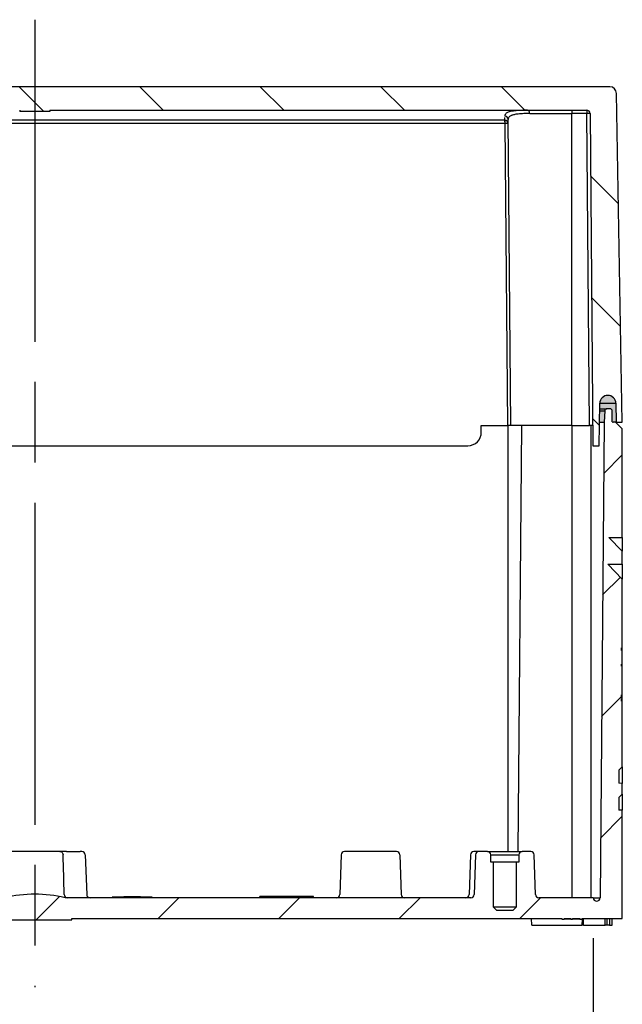
# Model space of a CAD drawing. Units: millimetres. Extents: x 0 to 3249, y 0 to 1120.
# Drawn here: x 2247 to 2337, y 105 to 251 of the extents above; entities that cross this region are included whole.
import ezdxf

# ---------------------------------------------------------------- set-up
doc = ezdxf.new("R2010")
doc.units = ezdxf.units.MM
doc.header["$LTSCALE"] = 4
doc.linetypes.add('AM_ISO08W050', pattern=[18, 12, -1.5, 3, -1.5])
for name, color, linetype, lineweight in [('AM_5', 3, 'Continuous', 25), ('AM_7', 4, 'AM_ISO08W050', 25), ('AM_8', 1, 'Continuous', 25), ('ｶﾞｽｹｯﾄ', 5, 'Continuous', 25), ('ﾄｯﾌﾟｶﾊﾞｰ', 7, 'Continuous', 25), ('ﾎﾞﾃﾞｨｰ', 2, 'Continuous', 25)]:
    doc.layers.add(name, color=color, linetype=linetype, lineweight=lineweight)
doc.styles.add('Note Text (TK)', font='txt')
doc.dimstyles.new('Default - Method 1b (TK)', dxfattribs={"dimscale": 4, "dimtxt": 2.5, "dimasz": 2.5, "dimexe": 1, "dimexo": 1.499999999999999, "dimgap": 1, "dimtad": 1, "dimtoh": 1, "dimrnd": 1e-08, "dimdsep": 46, "dimtxsty": 'Note Text (TK)', "dimcen": 0.09, "dimdle": 5, "dimclrd": 100, "dimclre": 100, "dimclrt": 7, "dimadec": 1, "dimazin": 1, "dimtfac": 1, "dimtmove": 0, "dimatfit": 3, "dimfxl": 1, "dimtolj": 1, "dimlwd": -1, "dimlwe": -1, "dimarcsym": 0})

# ---------------------------------------------------------------- blocks, each defined once
blk = doc.blocks.new('*D76')
at = {"layer": 'AM_5', "color": 3}
for p, q in [((2166.528624105984, 114.4532311530825), (2166.528624105984, 73.1532311530825)), ((2332.891116174962, 114.4532311530825), (2332.891116174962, 73.1532311530825)), ((2176.528624105984, 77.1532311530825), (2322.891116174962, 77.1532311530825))]:
    blk.add_line(p, q, dxfattribs=at)
for points in [[(2176.528624105984, 78.81989781974917), (2176.528624105984, 75.48656448641583), (2166.528624105984, 77.1532311530825)], [(2322.891116174962, 78.81989781974917), (2322.891116174962, 75.48656448641583), (2332.891116174962, 77.1532311530825)]]:
    blk.add_solid(points, dxfattribs=at)
at = {"layer": 'Defpoints', "color": 0}
for p in [(2166.528624105984, 120.4532311530824), (2332.891116174962, 120.4532311530824), (2332.891116174962, 77.1532311530825)]:
    blk.add_point(p, dxfattribs=at)
at = {"layer": 'AM_5', "color": 2, "insert": (2200.783548549563, 87.71065842580977), "char_height": 10, "attachment_point": 4, "style": 'Note Text (TK)'}
blk.add_mtext('\\A1;\\fＭＳ Ｐゴシック|b0|i0;\\H9.9492;有効寸法\u3000166.3', dxfattribs=at)

msp = doc.modelspace()

# ---------------------------------------------------------------- hatches: boundary and pattern name
at = {"layer": 'AM_8'}
h = msp.add_hatch(dxfattribs=at)
h.set_pattern_fill('ANSI31', color=256, scale=4, angle=90, style=0)
h.set_pattern_definition([(135, (29.74530001796848, 1363.366984887332), (-8.980256121069154, -8.980256121069152), [])])
edge = h.paths.add_edge_path()
edge.add_ellipse((2335.354419630989, 240.3532311530826), major_axis=(0.9998476951563438, 0.0174524064400485), ratio=1, start_angle=0, end_angle=88.99999999984155)
edge.add_line((2335.354419630989, 241.3532311530826), (2164.065320650049, 241.3532298285479))
edge.add_ellipse((2164.065320650049, 240.3532311530826), major_axis=(-1.79e-14, 1.000000000000023), ratio=1, start_angle=0, end_angle=88.99999999984416)
edge.add_line((2163.065472954892, 240.3706835595226), (2162.209870140519, 191.3532311530825))
edge.add_line((2162.209870140519, 191.3532311530825), (2163.110813165069, 191.3532311530825))
edge.add_line((2163.110813165069, 191.3532311530825), (2163.160052906329, 194.1741740408076))
edge.add_ellipse((2164.359870140519, 194.1532311530825), major_axis=(-1.199817234187658, 0.0209428877249466), ratio=1, start_angle=182.038289719473, end_angle=359.99999999999073, ccw=False)
edge.add_line((2165.55967311104, 194.1749758519415), (2165.674245618459, 187.8532311530825))
edge.add_line((2165.674245618459, 187.8532311530825), (2166.583689537148, 187.8532311530825))
edge.add_line((2166.583689537148, 187.8532311530825), (2167.015707570449, 237.3575944208326))
edge.add_ellipse((2167.515688531979, 237.3532311530826), major_axis=(-0.4999809615320849, 0.0043632677500226), ratio=1, start_angle=270.50000000017394, end_angle=360.00000000002603, ccw=False)
edge.add_line((2167.515688531979, 237.8532311530825), (2247.45987014052, 237.8532311530825))
edge.add_line((2247.45987014052, 237.8532311530825), (2247.45987014052, 237.6532311530825))
edge.add_line((2247.45987014052, 237.6532311530825), (2251.959870140519, 237.6532311530825))
edge.add_line((2251.959870140519, 237.6532311530825), (2251.959870140519, 237.8532311530825))
edge.add_line((2251.959870140519, 237.8532311530825), (2331.904051749059, 237.8532311530825))
edge.add_ellipse((2331.904051749059, 237.3532311530826), major_axis=(-1e-16, 0.5000000000000071), ratio=1, start_angle=270.5000000000959, end_angle=360, ccw=False)
edge.add_line((2332.404032710591, 237.3575944208326), (2332.836050743889, 187.8532311530825))
edge.add_line((2332.836050743889, 187.8532311530825), (2333.745494662579, 187.8532311530825))
edge.add_line((2333.745494662579, 187.8532311530825), (2333.860067169998, 194.1749758519415))
edge.add_ellipse((2335.059870140519, 194.1532311530825), major_axis=(-1.199802970521215, 0.0217446988590096), ratio=1, start_angle=182.0382897194886, end_angle=359.99999999999864, ccw=False)
edge.add_line((2336.259687374706, 194.1741740408074), (2336.308927115969, 191.3532311530825))
edge.add_line((2336.308927115969, 191.3532311530825), (2337.209870140519, 191.3532311530825))
edge.add_line((2337.209870140519, 191.3532311530825), (2336.354267326142, 240.3706835595226))
h = msp.add_hatch(dxfattribs=at)
h.set_pattern_fill('ANSI31', color=256, scale=4)
h.set_pattern_definition([(45, (29.74530001796848, 1363.366984887332), (-8.980256121069152, 8.980256121069154), [])])
edge = h.paths.add_edge_path()
edge.add_ellipse((2177.109870140519, 126.8532311530823), major_axis=(0.4999999999999983, 1e-16), ratio=1, start_angle=0, end_angle=89.99607699211386)
edge.add_line((2177.109904375221, 127.3532311519109), (2175.842714527923, 127.3532311530828))
edge.add_ellipse((2175.842714527923, 126.8532311530823), major_axis=(-1e-16, 0.5000000000000071), ratio=1, start_angle=0, end_angle=88.00000000014414)
edge.add_line((2175.343019114413, 126.8706809014327), (2175.135767857132, 120.9357814047328))
edge.add_ellipse((2174.636072443622, 120.9532311530827), major_axis=(0.0174497483499802, 0.4996954135095955), ratio=1, start_angle=182.0000000001671, end_angle=270.0000000000067, ccw=False)
edge.add_line((2174.636072443622, 120.4532311530827), (2166.528566894996, 120.4532311530827))
edge.add_ellipse((2166.028585980939, 120.4575944176629), major_axis=(0.3535533570543225, 0.3535533570543226), ratio=0.9999999999855894, start_angle=135.5001832086195, end_angle=314.49999999347983, ccw=False)
edge.add_line((2165.528605080835, 120.4532295544702), (2164.909870140519, 191.3532311530823))
edge.add_line((2164.909870140519, 191.3532311530823), (2164.819954072369, 193.0689319399553))
edge.add_ellipse((2164.520365211939, 193.0532311530821), major_axis=(0.2995888604263554, 0.0157007868727928), ratio=1, start_angle=5.891e-13, end_angle=87.00000000001708)
edge.add_line((2164.520365211939, 193.3532311530823), (2164.084870140519, 193.3532311530823))
edge.add_ellipse((2164.084870140519, 192.9782311530823), major_axis=(0, 0.3749999999999978), ratio=1, start_angle=0, end_angle=90)
edge.add_line((2163.709870140519, 192.9782311530823), (2163.709870140519, 191.3961896942526))
edge.add_ellipse((2163.555177902699, 191.6532311530825), major_axis=(0.2570414588309489, 0.1546922378208216), ratio=1, start_angle=238.9597052421039, end_angle=269.9999999999498, ccw=False)
edge.add_line((2163.555177909661, 191.3532311530823), (2163.209870140519, 191.3532311530823))
edge.add_line((2163.209870140519, 191.3532311530823), (2162.209870140519, 190.3532311530823))
edge.add_line((2162.209870140519, 190.3532311530823), (2162.209870140519, 174.1893089945172))
edge.add_line((2162.209870140519, 174.1893089945167), (2164.232637700642, 174.1716565693848))
edge.add_line((2164.232637700642, 174.1716565693848), (2162.209870140519, 172.1132733459328))
edge.add_line((2162.209870140519, 172.1132733459333), (2162.209870140519, 170.1915112305921))
edge.add_line((2162.209870140519, 170.1915112305921), (2164.367540034946, 170.1726815306785))
edge.add_line((2164.367540034946, 170.1726815306781), (2162.209870140519, 167.9770206945216))
edge.add_line((2162.209870140519, 167.977020694522), (2162.209870140519, 157.7255716242741))
edge.add_line((2162.209870140519, 157.7255716242741), (2162.309870140519, 157.7255716242741))
edge.add_line((2162.309870140519, 157.7255716242741), (2162.309870140519, 157.3425929160828))
edge.add_line((2162.309870140519, 157.3425929160828), (2162.209870140519, 157.3425929160828))
edge.add_line((2162.209870140519, 157.3425929160828), (2162.209870140519, 155.3000396551626))
edge.add_line((2162.209870140519, 155.3000396551622), (2162.309870140519, 155.3000396551622))
edge.add_line((2162.309870140519, 155.3000396551622), (2162.309870140519, 154.980890695869))
edge.add_line((2162.309870140519, 154.9808906958694), (2162.209870140519, 154.9808906958694))
edge.add_line((2162.209870140519, 154.9808906958694), (2162.209870140519, 151.7042951375881))
edge.add_line((2162.209870140519, 151.7042951375876), (2162.309870140519, 151.7042951375876))
edge.add_line((2162.309870140519, 151.7042951375876), (2162.309870140519, 151.2011661083781))
edge.add_line((2162.309870140519, 151.2011661083786), (2162.209870140519, 151.2011661083786))
edge.add_line((2162.209870140519, 151.2011661083786), (2162.209870140519, 151.1298269243923))
edge.add_line((2162.209870140519, 151.1298269243923), (2162.309870140519, 151.1298269243923))
edge.add_line((2162.309870140519, 151.1298269243923), (2162.309870140519, 150.7468481572425))
edge.add_line((2162.309870140519, 150.7468481572421), (2162.209870140519, 150.7468481572421))
edge.add_line((2162.209870140519, 150.7468481572421), (2162.209870140519, 139.9738218258819))
edge.add_line((2162.209870140519, 139.9738218258824), (2162.70987014052, 139.4824731943324))
edge.add_line((2162.70987014052, 139.4824731943324), (2162.70987014052, 137.5230657215427))
edge.add_line((2162.70987014052, 137.5230657215422), (2162.209870140519, 137.509972760746))
edge.add_line((2162.209870140519, 137.5099727607464), (2162.209870140519, 135.9091376657959))
edge.add_line((2162.209870140519, 135.9091376657959), (2162.70987014052, 135.4177890342323))
edge.add_line((2162.70987014052, 135.4177890342323), (2162.70987014052, 133.5240498186929))
edge.add_line((2162.70987014052, 133.5240498186929), (2162.209870140519, 133.5109568578425))
edge.add_line((2162.209870140519, 133.5109568578425), (2162.209870140519, 117.3532311530823))
edge.add_line((2162.209870140519, 117.3532311530823), (2244.209870140519, 117.3532311530823))
edge.add_line((2244.209870140519, 117.3532311530823), (2244.209870140519, 117.1532311530825))
edge.add_line((2244.209870140519, 117.1532311530825), (2255.209870140519, 117.1532311530825))
edge.add_line((2255.209870140519, 117.1532311530825), (2255.209870140519, 117.3532311530823))
edge.add_line((2255.209870140519, 117.3532311530823), (2328.21898867798, 117.3532311530823))
edge.add_line((2328.21898867798, 117.3532311530823), (2328.21898867798, 117.2532311530829))
edge.add_line((2328.21898867798, 117.2532311530829), (2328.529019038639, 117.2532311530829))
edge.add_line((2328.529019038639, 117.2532311530829), (2328.529019038639, 117.3532311530823))
edge.add_line((2328.529019038639, 117.3532311530823), (2329.550295691459, 117.3532311530823))
edge.add_line((2329.550295691459, 117.3532311530823), (2329.550295691459, 117.2532311530829))
edge.add_line((2329.550295691459, 117.2532311530829), (2329.805614809959, 117.2532311530829))
edge.add_line((2329.805614809959, 117.2532311530829), (2329.805614809959, 117.3532311530823))
edge.add_line((2329.805614809959, 117.3532311530823), (2330.89072119769, 117.3532311530823))
edge.add_line((2330.89072119769, 117.3532311530823), (2330.89072119769, 117.2532311530829))
edge.add_line((2330.89072119769, 117.2532311530829), (2331.209870140519, 117.2532311530829))
edge.add_line((2331.209870140519, 117.2532311530829), (2331.209870140519, 117.3532311530823))
edge.add_line((2331.209870140519, 117.3532311530823), (2337.209870140519, 117.3532311530823))
edge.add_line((2337.209870140519, 117.3532311530823), (2337.209870140519, 133.5109568578425))
edge.add_line((2337.209870140519, 133.5109568578425), (2336.70987014052, 133.5240498186929))
edge.add_line((2336.70987014052, 133.5240498186929), (2336.70987014052, 135.4177890342323))
edge.add_line((2336.70987014052, 135.4177890342323), (2337.209870140519, 135.9091376657959))
edge.add_line((2337.209870140519, 135.9091376657959), (2337.209870140519, 137.5099727607464))
edge.add_line((2337.209870140519, 137.5099727607464), (2336.70987014052, 137.5230657215427))
edge.add_line((2336.70987014052, 137.5230657215422), (2336.70987014052, 139.482473194332))
edge.add_line((2336.70987014052, 139.4824731943324), (2337.209870140519, 139.9738218258824))
edge.add_line((2337.209870140519, 139.9738218258824), (2337.209870140519, 149.746848157243))
edge.add_line((2337.209870140519, 149.746848157243), (2337.109870140519, 149.746848157243))
edge.add_line((2337.109870140519, 149.746848157243), (2337.109870140519, 150.1298269243923))
edge.add_line((2337.109870140519, 150.1298269243923), (2337.209870140519, 150.1298269243923))
edge.add_line((2337.209870140519, 150.1298269243923), (2337.209870140519, 150.2011661083786))
edge.add_line((2337.209870140519, 150.2011661083786), (2337.109870140519, 150.2011661083786))
edge.add_line((2337.109870140519, 150.2011661083786), (2337.109870140519, 150.7042951375886))
edge.add_line((2337.109870140519, 150.7042951375886), (2337.209870140519, 150.7042951375886))
edge.add_line((2337.209870140519, 150.7042951375886), (2337.209870140519, 154.9808906958694))
edge.add_line((2337.209870140519, 154.9808906958694), (2337.109870140519, 154.9808906958694))
edge.add_line((2337.109870140519, 154.9808906958694), (2337.109870140519, 155.3000396551626))
edge.add_line((2337.109870140519, 155.3000396551622), (2337.209870140519, 155.3000396551622))
edge.add_line((2337.209870140519, 155.3000396551622), (2337.209870140519, 157.3425929160823))
edge.add_line((2337.209870140519, 157.3425929160828), (2337.109870140519, 157.3425929160828))
edge.add_line((2337.109870140519, 157.3425929160828), (2337.109870140519, 157.7255716242741))
edge.add_line((2337.109870140519, 157.7255716242741), (2337.209870140519, 157.7255716242741))
edge.add_line((2337.209870140519, 157.7255716242741), (2337.209870140519, 167.977020694522))
edge.add_line((2337.209870140519, 167.977020694522), (2335.052200246093, 170.1726815306785))
edge.add_line((2335.052200246093, 170.1726815306781), (2337.209870140519, 170.1915112305917))
edge.add_line((2337.209870140519, 170.1915112305921), (2337.209870140519, 172.1132733459333))
edge.add_line((2337.209870140519, 172.1132733459333), (2335.187102580396, 174.1716565693853))
edge.add_line((2335.187102580396, 174.1716565693848), (2337.209870140519, 174.1893089945167))
edge.add_line((2337.209870140519, 174.1893089945167), (2337.209870140519, 190.3532311530819))
edge.add_line((2337.209870140519, 190.3532311530823), (2336.209870140519, 191.3532311530823))
edge.add_line((2336.209870140519, 191.3532311530823), (2335.864562371376, 191.3532311530823))
edge.add_ellipse((2335.864562378338, 191.6532311530825), major_axis=(0.2999999999999133, -6.9625727e-09), ratio=1, start_angle=238.9597052421436, end_angle=269.9999999999756, ccw=False)
edge.add_line((2335.709870140517, 191.3961896942517), (2335.709870140519, 192.9782311530828))
edge.add_ellipse((2335.334870140519, 192.9782311530823), major_axis=(0.3749999999999964, -2.2e-15), ratio=1, start_angle=3.329e-13, end_angle=90)
edge.add_line((2335.334870140519, 193.3532311530823), (2334.899375069099, 193.3532311530823))
edge.add_ellipse((2334.899375069099, 193.0532311530821), major_axis=(0, 0.2999999999999836), ratio=1, start_angle=0, end_angle=87.00000000001648)
edge.add_line((2334.599786208673, 193.068931939955), (2334.509870140519, 191.3532311530819))
edge.add_line((2334.509870140519, 191.3532311530823), (2333.891135200203, 120.4532295544704))
edge.add_ellipse((2333.391152575551, 120.4575930718317), major_axis=(-0.3535545785280363, 0.3535545785280362), ratio=0.999999999983634, start_angle=45.49983150036951, end_angle=224.5001663233442, ccw=False)
edge.add_line((2332.891169950728, 120.4532295734586), (2324.783667837416, 120.4532311530824))
edge.add_ellipse((2324.783667837416, 120.9532311530827), major_axis=(0.4999999999999983, 1e-16), ratio=1, start_angle=181.9999999998543, end_angle=270, ccw=False)
edge.add_line((2324.283972423907, 120.9357814047323), (2324.076721166625, 126.8706809014322))
edge.add_ellipse((2323.577025753115, 126.8532311530823), major_axis=(0.4996954135095956, 0.0174497483499892), ratio=1, start_angle=2.1182e-12, end_angle=88.00000000014462)
edge.add_line((2323.577025753115, 127.3532311530823), (2322.309835905817, 127.3532311519122))
edge.add_ellipse((2322.309870140519, 126.8532311530823), major_axis=(-3.42347019978e-05, 0.4999999988279758), ratio=1, start_angle=8.3395e-12, end_angle=89.99607699212223)
edge.add_line((2321.809870140519, 126.8532311530823), (2321.809870140519, 125.7532311530829))
edge.add_line((2321.809870140519, 125.7532311530829), (2321.409870140519, 125.7532311530829))
edge.add_line((2321.409870140519, 125.7532311530829), (2321.409870140519, 119.0532311530826))
edge.add_line((2321.409870140519, 119.0532311530821), (2320.909870140519, 118.5532311530821))
edge.add_line((2320.909870140519, 118.5532311530821), (2318.509870140519, 118.5532311530821))
edge.add_line((2318.509870140519, 118.5532311530821), (2318.009870140519, 119.0532311530821))
edge.add_line((2318.009870140519, 119.0532311530821), (2318.009870140519, 125.7532311530824))
edge.add_line((2318.009870140519, 125.7532311530829), (2317.609870140519, 125.7532311530829))
edge.add_line((2317.609870140519, 125.7532311530829), (2317.609870140519, 126.8532311530828))
edge.add_ellipse((2317.109870140519, 126.8532311530823), major_axis=(0.4999999999999983, 1e-16), ratio=1, start_angle=0, end_angle=89.99607699211386)
edge.add_line((2317.109904375221, 127.3532311519109), (2315.842714527923, 127.3532311530828))
edge.add_ellipse((2315.842714527923, 126.8532311530823), major_axis=(-1e-16, 0.5000000000000071), ratio=1, start_angle=0, end_angle=88.00000000014414)
edge.add_line((2315.343019114413, 126.8706809014327), (2315.135767857132, 120.9357814047328))
edge.add_ellipse((2314.636072443622, 120.9532311530827), major_axis=(0.0174497483499802, 0.4996954135095955), ratio=1, start_angle=182.0000000001671, end_angle=270.0000000000067, ccw=False)
edge.add_line((2314.636072443622, 120.4532311530827), (2254.209870140519, 120.4532311530827))
edge.add_ellipse((2249.709870140519, 102.008038247576), major_axis=(4.500000000000045, 18.44519290550636), ratio=1, start_angle=1.421e-13, end_angle=27.42079689679326)
edge.add_line((2245.20987014052, 120.4532311530827), (2184.783667837417, 120.4532311530827))
edge.add_ellipse((2184.783667837416, 120.9532311530827), major_axis=(0.4999999999999983, 1e-16), ratio=1, start_angle=181.9999999998543, end_angle=270, ccw=False)
edge.add_line((2184.283972423907, 120.9357814047323), (2184.076721166626, 126.8706809014322))
edge.add_ellipse((2183.577025753115, 126.8532311530823), major_axis=(0.4996954135095956, 0.0174497483499892), ratio=1, start_angle=2.1182e-12, end_angle=88.00000000014462)
edge.add_line((2183.577025753115, 127.3532311530823), (2182.309835905817, 127.3532311519122))
edge.add_ellipse((2182.309870140519, 126.8532311530823), major_axis=(-3.42347019978e-05, 0.4999999988279758), ratio=1, start_angle=8.3395e-12, end_angle=89.99607699212223)
edge.add_line((2181.809870140519, 126.8532311530823), (2181.809870140519, 125.7532311530829))
edge.add_line((2181.809870140519, 125.7532311530829), (2181.40987014052, 125.7532311530829))
edge.add_line((2181.40987014052, 125.7532311530829), (2181.40987014052, 119.0532311530826))
edge.add_line((2181.40987014052, 119.0532311530821), (2180.909870140519, 118.5532311530821))
edge.add_line((2180.909870140519, 118.5532311530821), (2178.509870140519, 118.5532311530821))
edge.add_line((2178.509870140519, 118.5532311530821), (2178.009870140519, 119.0532311530821))
edge.add_line((2178.009870140519, 119.0532311530821), (2178.009870140519, 125.7532311530824))
edge.add_line((2178.009870140519, 125.7532311530829), (2177.609870140519, 125.7532311530829))
edge.add_line((2177.609870140519, 125.7532311530829), (2177.609870140519, 126.8532311530828))
at = {"layer": 'ｶﾞｽｹｯﾄ'}
h = msp.add_hatch(color=5, dxfattribs=at)
edge = h.paths.add_edge_path()
edge.add_line((2333.808927115972, 191.3532311530823), (2334.509870140519, 191.3532311530823))
edge.add_line((2334.509870140519, 191.3532311530823), (2334.599786208669, 193.0689319399555))
edge.add_arc((2334.899375069115, 193.0532311530612), 0.3000000000206624, 90.0000000028661, 176.9999999962006, ccw=False)
edge.add_line((2334.8993750691, 193.3532311530823), (2335.334870140519, 193.3532311530823))
edge.add_arc((2335.334870140519, 192.9782311530832), 0.3749999999989768, -1.5631940186722204e-10, 90.00000000013898, ccw=False)
edge.add_line((2335.709870140519, 192.9782311530823), (2335.709870140519, 191.3961896942508))
edge.add_arc((2335.86456237834, 191.6532311530852), 0.3000000000031939, 238.9597039127774, 269.9999999998263)
edge.add_line((2335.864562378338, 191.3532311530823), (2336.30892711597, 191.3532311530823))
edge.add_line((2336.30892711597, 191.3532311530823), (2336.259687374709, 194.1741740408076))
edge.add_arc((2335.059870140521, 194.1532311530598), 1.200000000000955, 1.000000001077001, 178.9617102794347)
edge.add_line((2333.860067169999, 194.1749758519415), (2333.808927115972, 191.3532311530823))

# ---------------------------------------------------------------- linework, layer by layer
at = {"layer": 'AM_7'}
msp.add_line((2249.709870140519, 251.3532298285434), (2249.709870140519, 107.1532311530825), dxfattribs=at)
at = {"layer": 'ﾄｯﾌﾟｶﾊﾞｰ'}
for p, q in [((2335.354419630989, 241.3532298285388), (2164.065320650049, 241.3532298285479)), ((2337.209870140519, 191.3532311530825), (2336.354267326142, 240.3706835595226)), ((2247.45987014052, 237.8532311530825), (2247.45987014052, 237.6532311530825)), ((2251.959870140519, 237.8532311530825), (2331.904051749059, 237.8532311530825)), ((2251.959870140519, 237.8532311530825), (2251.959870140519, 237.6532311530825)), ((2329.709870140508, 237.8532311530812), (2329.70987014051, 237.3575944096872)), ((2331.904051749059, 237.8532311530825), (2331.904051749059, 237.3575944208319)), ((2319.716792401454, 236.3711754931969), (2179.702947877073, 236.3711752161703)), ((2251.959870140519, 237.6532311530826), (2247.45987014052, 237.6532311530826)), ((2319.716792414348, 236.3711755824315), (2319.716792414348, 235.8976587830018)), ((2320.609870140519, 190.8532311530825), (2320.211568988267, 236.4940223492622)), ((2323.417652328226, 237.3575943998526), (2329.709870140514, 237.3575943998526)), ((2331.904051749059, 237.3575944208326), (2329.709870140514, 237.3575944096876)), ((2329.709870140519, 190.8532311530825), (2329.709870140514, 237.3575944096876)), ((2332.309889178989, 190.8532311530825), (2331.904051749059, 237.3575944208326)), ((2332.404032710589, 237.3575944208326), (2332.836050743889, 187.8532311530825)), ((2319.716792414348, 235.8976587830025), (2179.702947866689, 235.8976587830025)), ((2319.716792414348, 235.8976587830025), (2320.109889178989, 190.8532311530825)), ((2333.745494662579, 187.8532311530825), (2333.860067169999, 194.1749758519415)), ((2333.860052638329, 194.1741740408074), (2336.259687374707, 194.1741740408074)), ((2336.259687374709, 194.1741740408076), (2336.308927115969, 191.3532311530825)), ((2316.20987014052, 190.8532311530825), (2320.109889178989, 190.8532311530825)), ((2316.20987014052, 189.8532311530825), (2316.20987014052, 190.8532311530825)), ((2320.609870140515, 190.8532311530825), (2320.109889178989, 190.8532311530825)), ((2329.709870140519, 190.8532311530825), (2320.609870140519, 190.8532311530825)), ((2329.709870140519, 190.8532311530825), (2332.309889178989, 190.8532311530825)), ((2332.809870140515, 190.8532311530825), (2332.309889178989, 190.8532311530825)), ((2336.209870140519, 191.3532311530825), (2336.30892711597, 191.3532311530825)), ((2336.308927115969, 191.3532311530825), (2337.209870140519, 191.3532311530825)), ((2185.20987014052, 187.8532311530825), (2314.209870140519, 187.8532311530825)), ((2332.836050743889, 187.8532311530825), (2333.745494662579, 187.8532311530825))]:
    msp.add_line(p, q, dxfattribs=at)
for centre, radius, start, end in [((2335.354419630989, 240.3532311530826), 1, 1.000000000158068, 90), ((2331.904051749059, 237.3532311530826), 0.5000000000000067, 0.5000000000956778, 90), ((2335.059870140519, 194.1532311530825), 1.199999999999999, 1.000000000014787, 178.9617102805127), ((2314.209870140519, 189.8532311530825), 1.999999999999998, 270, 0)]:
    msp.add_arc(centre, radius, start, end, dxfattribs=at)
for centre, major_axis, ratio, start_param, end_param in [((2323.086716886399, 237.3532296857324), (-1.9617334121e-06, 0.49999866275932), 0.6619325266545523, 4.721116432846436, 6.283234689854418), ((2319.711588031128, 236.4896587631624), (0.4999809615320677, 0.0043632677492345), 0.9738292339212827, 6.538634478e-07, 1.562298057969055), ((2319.992007012937, 204.3554574125114), (-0.2879556499146667, 33.49777801458226), 1e-05, 5.962643136676529, 6.031498009094875), ((2319.716792411599, 235.8932958302025), (0.499980961532066, 0.0043632677490934), 0.9557563953355339, 5.959995137e-07, 1.562455786109627), ((2331.904051749059, 237.3532311530826), (0.4999809615320667, 0.0043632677491701), 0.0087262032439164, 9.304912e-10, 1.570720174839437), ((2319.716792414348, 235.8932955152525), (0.499980961532076, 0.0043632677491801), 0.0087262032439274, 6.283183365649841, 7.853905481557436)]:
    msp.add_ellipse(centre, major_axis=major_axis, ratio=ratio, start_param=start_param, end_param=end_param, dxfattribs=at)
for points, knots in [([(2323.086698389289, 237.8532311530825), (2322.751823425676, 237.8532311516271), (2322.45415171833, 237.8491425551445), (2322.18810628476, 237.8407225450633), (2321.922060803896, 237.8323025334853), (2321.687641608052, 237.8195548400274), (2321.480521891197, 237.8028487688983), (2321.273402174342, 237.7861426977692), (2321.093581936475, 237.7655067784726), (2320.935986202582, 237.7415739410474), (2320.77839046869, 237.7176411036221), (2320.643019238769, 237.6904261876252), (2320.525479474947, 237.6605947379262), (2320.407939711126, 237.6307632882274), (2320.308231413402, 237.5983214206444), (2320.222832272189, 237.563893601639), (2320.137433130975, 237.5294657826332), (2320.066343146272, 237.4930492668259), (2320.006870681899, 237.4553337779202), (2319.947398217526, 237.4176182890149), (2319.899543273482, 237.3786082066583), (2319.860927889226, 237.3389080820159), (2319.822312504969, 237.2992079573732), (2319.792936680499, 237.2588190599302), (2319.770798369647, 237.2182799303528), (2319.748660058795, 237.1777408007756), (2319.733759261562, 237.1370535927513), (2319.724406436881, 237.0966273423821), (2319.715053612199, 237.056201092013), (2319.711248760069, 237.0160332190985), (2319.711588028349, 236.9765746561961)], [1.77767742e-08, 1.77767742e-08, 1.77767742e-08, 1.77767742e-08, 0.1, 0.1, 0.1, 0.2, 0.2, 0.2, 0.3, 0.3, 0.3, 0.4, 0.4, 0.4, 0.5, 0.5, 0.5, 0.6, 0.6, 0.6, 0.7, 0.7, 0.7, 0.8, 0.8, 0.8, 0.9, 0.9, 0.9, 1, 1, 1, 1]), ([(2323.417668845044, 237.3575946433798), (2323.247113852824, 237.3575947649385), (2323.08615810261, 237.356443771524), (2322.934521843608, 237.3540731079522), (2322.803867901201, 237.3520304794686), (2322.680128440888, 237.3490839997262), (2322.562983618751, 237.3452385416777), (2322.413414439938, 237.3403287045032), (2322.274620174036, 237.3339403841846), (2322.145530702129, 237.326129313811), (2322.056173670901, 237.3207224123107), (2321.971467447385, 237.3146350172178), (2321.891065324264, 237.3079036726988), (2321.764207140921, 237.2972829813043), (2321.648061603219, 237.2850496870031), (2321.541401939222, 237.2713650225719), (2321.482802418513, 237.2638465779539), (2321.427067535045, 237.2558904472826), (2321.373996408842, 237.2475303716885), (2321.269291752029, 237.2310366790038), (2321.174949538523, 237.2129593663355), (2321.089490004283, 237.1935258039289), (2321.052790847737, 237.1851803881091), (2321.017732286877, 237.1765844523397), (2320.984204931031, 237.1677567587758), (2320.900062595978, 237.1456022306047), (2320.825554246609, 237.1219843189922), (2320.759215750647, 237.0971706127914), (2320.73756721803, 237.0890730471128), (2320.71679052246, 237.080847673413), (2320.696838354958, 237.0725036719764), (2320.631271119362, 237.0450834376604), (2320.574599801097, 237.0163829887949), (2320.525453597502, 236.9867643112102), (2320.513816627588, 236.9797511212848), (2320.502602278442, 236.9726862350747), (2320.49179314772, 236.965574492381), (2320.443070705572, 236.9335181244041), (2320.402565653488, 236.9005089972138), (2320.368814637796, 236.8669357268245), (2320.363455274273, 236.8616045876875), (2320.358266665825, 236.8562590616414), (2320.353243329651, 236.8509006337113), (2320.319613375976, 236.8150273262415), (2320.293373094648, 236.7785805820108), (2320.273046420914, 236.7419797564533), (2320.271216087325, 236.7386840022509), (2320.269433857937, 236.7353869381595), (2320.267698727423, 236.7320888514705), (2320.247285231578, 236.6932874596382), (2320.233364736797, 236.6543518802114), (2320.224452944464, 236.6156309094904), (2320.224194919727, 236.6145098142153), (2320.22394111566, 236.6133888901761), (2320.223691499665, 236.6122681446809), (2320.214820516821, 236.5724385093429), (2320.21123012305, 236.5328456679729), (2320.211568983417, 236.4940223492201)], [0, 0, 0, 0, 0.0537164443701367, 0.0537164443701367, 0.0537164443701367, 0.1, 0.1, 0.1, 0.1590943183133541, 0.1590943183133541, 0.1590943183133541, 0.2, 0.2, 0.2, 0.2645408387963593, 0.2645408387963593, 0.2645408387963593, 0.3, 0.3, 0.3, 0.3699578013573484, 0.3699578013573484, 0.3699578013573484, 0.4, 0.4, 0.4, 0.4753957680267551, 0.4753957680267551, 0.4753957680267551, 0.5, 0.5, 0.5, 0.5808549484311648, 0.5808549484311648, 0.5808549484311648, 0.6, 0.6, 0.6, 0.6862968254703468, 0.6862968254703468, 0.6862968254703468, 0.7, 0.7, 0.7, 0.791739256291546, 0.791739256291546, 0.791739256291546, 0.8, 0.8, 0.8, 0.8971861517541352, 0.8971861517541352, 0.8971861517541352, 0.9, 0.9, 0.9, 1, 1, 1, 1])]:
    msp.add_open_spline(points, degree=3, knots=knots, dxfattribs=at)
at = {"layer": 'ﾎﾞﾃﾞｨｰ'}
for p, q in [((2333.840021718886, 193.0689319399555), (2334.599786208674, 193.0689319399555)), ((2333.845174232196, 193.3532311530825), (2334.899375069101, 193.3532311530825)), ((2334.59978620867, 193.0689319399555), (2334.509870140519, 191.3532311530823)), ((2335.334870140519, 193.3532311530825), (2334.899375069099, 193.3532311530825)), ((2335.709870140519, 191.3961896942528), (2335.709870140519, 192.9782311530825)), ((2320.209870140519, 127.3532311519125), (2320.209870140519, 190.8532311530825)), ((2322.205506706624, 190.8532311530825), (2321.6513506019, 127.3532311519125)), ((2329.709870140523, 190.8532311531014), (2329.709870147516, 120.4532311530824)), ((2332.509870140519, 190.8532311530828), (2332.509870140519, 120.4532311530824)), ((2333.808927115972, 191.3532311530823), (2334.509870140519, 191.3532311530823)), ((2334.509870140519, 191.3532311530823), (2333.891135214155, 120.4532311530824)), ((2336.209870140519, 191.3532311530825), (2335.864562371376, 191.3532311530825)), ((2337.209870140519, 190.3532311530825), (2336.209870140519, 191.3532311530825)), ((2337.209870140519, 174.1893089945172), (2337.209870140519, 190.3532311530825)), ((2335.187102580396, 174.1716565693853), (2337.209870140519, 174.1893089945172)), ((2337.209870140519, 172.113273345933), (2335.187102580396, 174.1716565693853)), ((2337.209870140519, 174.1893089945172), (2337.209870140519, 172.113273345933)), ((2337.209870140519, 170.1915112305921), (2337.209870140519, 172.113273345933)), ((2335.052200246093, 170.1726815306785), (2337.209870140519, 170.1915112305921)), ((2337.209870140519, 167.9770206945218), (2335.052200246093, 170.1726815306785)), ((2337.209870140519, 170.1915112305921), (2337.209870140519, 167.9770206945218)), ((2337.209870140519, 157.7255716242741), (2337.209870140519, 167.9770206945218)), ((2337.109870140519, 157.3425929160826), (2337.109870140519, 157.7255716242741)), ((2337.109870140519, 157.7255716242741), (2337.209870140519, 157.7255716242741)), ((2337.209870140519, 157.6617418142125), (2337.109870140519, 157.6617418142125)), ((2337.209870140519, 157.5340822549626), (2337.109870140519, 157.5340822549626)), ((2337.209870140519, 157.4702524753325), (2337.109870140519, 157.4702524753325)), ((2337.209870140519, 157.3425929160826), (2337.109870140519, 157.3425929160826)), ((2337.209870140519, 157.6617418142125), (2337.209870140519, 157.7255716242741)), ((2337.209870140519, 157.5340822549626), (2337.209870140519, 157.6617418142125)), ((2337.209870140519, 157.4702524753325), (2337.209870140519, 157.5340822549626)), ((2337.209870140519, 157.3425929160826), (2337.209870140519, 157.4702524753325)), ((2337.209870140519, 155.3000396551626), (2337.209870140519, 157.3425929160826)), ((2337.109870140519, 154.9808906958692), (2337.109870140519, 155.3000396551626)), ((2337.209870140519, 155.3000396551626), (2337.109870140519, 155.3000396551626)), ((2337.209870140519, 155.2362098755325), (2337.109870140519, 155.2362098755325)), ((2337.209870140519, 155.1723800959125), (2337.109870140519, 155.1723800959125)), ((2337.209870140519, 155.0447205143125), (2337.109870140519, 155.0447205143125)), ((2337.209870140519, 154.9808906958692), (2337.109870140519, 154.9808906958692)), ((2337.209870140519, 155.2362098755325), (2337.209870140519, 155.3000396551626)), ((2337.209870140519, 155.1723800959125), (2337.209870140519, 155.2362098755325)), ((2337.209870140519, 155.0447205143125), (2337.209870140519, 155.1723800959125)), ((2337.209870140519, 154.9808906958692), (2337.209870140519, 155.0447205143125)), ((2337.209870140519, 150.7042951375886), (2337.209870140519, 154.9808906958692)), ((2337.109870140519, 150.2011661083786), (2337.109870140519, 150.7042951375886)), ((2337.109870140519, 150.7042951375886), (2337.209870140519, 150.7042951375886)), ((2337.209870140519, 150.2011661083786), (2337.109870140519, 150.2011661083786)), ((2337.109870140519, 149.7468481572425), (2337.109870140519, 150.1298269243925)), ((2337.109870140519, 150.1298269243925), (2337.209870140519, 150.1298269243925)), ((2337.209870140519, 149.7468481572425), (2337.109870140519, 149.7468481572425)), ((2337.209870140519, 150.2011661083786), (2337.209870140519, 150.7042951375886)), ((2337.209870140519, 150.1298269243925), (2337.209870140519, 150.2011661083786)), ((2337.209870140519, 149.7468481572425), (2337.209870140519, 150.1298269243925)), ((2337.209870140519, 139.9738218258819), (2337.209870140519, 149.7468481572425)), ((2336.70987014052, 139.4824731943326), (2337.209870140519, 139.9738218258819)), ((2336.70987014052, 139.4824731943326), (2336.70987014052, 137.5230657215425)), ((2337.209870140519, 139.9738218258819), (2337.209870140519, 137.5099727607464)), ((2337.209870140519, 137.5099727607464), (2336.70987014052, 137.5230657215425)), ((2337.209870140519, 135.9091376657961), (2337.209870140519, 137.5099727607464)), ((2336.70987014052, 135.4177890342325), (2337.209870140519, 135.9091376657961)), ((2336.70987014052, 135.4177890342325), (2336.70987014052, 133.5240498186927)), ((2337.209870140519, 135.9091376657961), (2337.209870140519, 133.5109568578425)), ((2337.209870140519, 133.5109568578425), (2336.70987014052, 133.5240498186927)), ((2337.209870140519, 117.3532311530825), (2337.209870140519, 133.5109568578425)), ((2253.443762520001, 127.3532311530825), (2245.975977733365, 127.3532311530825)), ((2254.408714085139, 127.3532310442424), (2256.459870432104, 127.3532311530871)), ((2256.727025753138, 127.35323115309), (2256.459870439911, 127.3532311530878)), ((2257.226721052328, 126.8706841744729), (2257.433972420477, 120.9357815029225)), ((2295.343019150396, 126.8706819318426), (2295.135767872462, 120.9357818437224)), ((2303.577025753115, 127.3532311530825), (2295.842714527923, 127.3532311530825)), ((2304.076721130643, 126.8706819318426), (2304.283972408576, 120.9357818437224)), ((2314.593019150396, 126.8706819318426), (2314.385767872462, 120.9357818437224)), ((2315.842714527923, 127.3532311530825), (2315.092714527923, 127.3532311530825)), ((2315.343019114413, 126.8706809014324), (2315.135767857132, 120.9357814047325)), ((2317.109904375221, 127.3532311519125), (2315.842714527923, 127.3532311530825)), ((2317.109904375221, 127.3532311519125), (2322.309835905817, 127.3532311519125)), ((2317.609870140519, 125.7532311530826), (2317.609870140519, 126.8532311530825)), ((2317.609870140519, 126.8532311530825), (2321.809870140519, 126.8532311530825)), ((2321.80987014052, 126.8532311530825), (2321.80987014052, 125.7532311530826)), ((2323.577025753115, 127.3532311530825), (2322.309835905817, 127.3532311519125)), ((2324.283972423906, 120.9357814047325), (2324.076721166625, 126.8706809014324)), ((2318.009870140519, 125.7532311530826), (2317.609870140519, 125.7532311530826)), ((2318.009870140519, 119.0532311530826), (2318.009870140519, 125.7532311530826)), ((2321.409870140519, 125.7532311530826), (2318.009870140519, 125.7532311530826)), ((2321.80987014052, 125.7532311530826), (2321.409870140519, 125.7532311530826)), ((2321.409870140519, 125.7532311530826), (2321.409870140519, 119.0532311530826)), ((2314.636072443622, 120.4532311530824), (2254.209870140519, 120.4532311530824)), ((2267.20987014052, 120.5532311531246), (2261.20987014052, 120.5532311531246)), ((2261.20987014052, 120.4532311531245), (2261.20987014052, 120.5532311531246)), ((2262.95987014052, 120.5532311531246), (2262.95987014052, 120.6532311531246)), ((2262.95987014052, 120.6532311531246), (2265.05987014052, 120.6532311531246)), ((2265.05987014052, 120.5532311531246), (2265.05987014052, 120.6532311531246)), ((2265.05987014052, 120.6532311531246), (2265.45987014052, 120.6532311531246)), ((2265.45987014052, 120.5532311531246), (2265.45987014052, 120.6532311531246)), ((2267.20987014052, 120.4532311531245), (2267.20987014052, 120.5532311531246)), ((2291.20987014052, 120.6532311531246), (2283.20987014052, 120.6532311531246)), ((2283.20987014052, 120.4532311531245), (2283.20987014052, 120.6532311531246)), ((2291.20987014052, 120.4532311531245), (2291.20987014052, 120.6532311531246)), ((2332.891116174962, 120.4532311530824), (2324.783667837416, 120.4532311530824)), ((2332.891116174962, 120.4532311530824), (2333.891116175148, 120.4532311530824)), ((2333.891135214155, 120.4532311530824), (2333.891116174962, 120.4532311530824)), ((2318.509870140519, 118.5532311530826), (2318.009870140519, 119.0532311530826)), ((2321.409870140519, 119.0532311530826), (2318.009870140519, 119.0532311530826)), ((2321.409870140519, 119.0532311530826), (2320.909870140519, 118.5532311530826)), ((2320.909870140519, 118.5532311530826), (2318.509870140519, 118.5532311530826)), ((2244.209870140519, 117.1532311530825), (2255.209870140519, 117.1532311530825)), ((2255.209870140519, 117.1532311530825), (2255.209870140519, 117.3532311530825)), ((2255.209870140519, 117.3532311530825), (2328.21898867798, 117.3532311530825)), ((2323.71859700831, 116.3532311530825), (2323.70987014052, 117.3532311530825)), ((2323.71859700831, 116.3532311530825), (2331.201143272732, 116.3532311530825)), ((2328.209870140519, 117.3532311530825), (2328.209870140519, 117.2532311530826)), ((2328.21898867798, 117.2532311530826), (2328.209870140519, 117.2532311530826)), ((2328.21898867798, 117.3532311530825), (2328.21898867798, 117.2532311530826)), ((2328.21898867798, 117.2532311530826), (2328.529019038639, 117.2532311530826)), ((2328.529019038639, 117.3532311530825), (2328.529019038639, 117.2532311530826)), ((2328.529019038639, 117.3532311530825), (2329.550295691459, 117.3532311530825)), ((2328.592848818269, 117.2532311530826), (2328.529019038639, 117.2532311530826)), ((2328.592848818269, 117.3532311530825), (2328.592848818269, 117.2532311530826)), ((2328.720508377519, 117.2532311530826), (2328.592848818269, 117.2532311530826)), ((2328.720508377519, 117.3532311530825), (2328.720508377519, 117.2532311530826)), ((2328.911997716389, 117.2532311530826), (2328.720508377519, 117.2532311530826)), ((2328.911997716389, 117.3532311530825), (2328.911997716389, 117.2532311530826)), ((2329.03965745446, 117.2532311530826), (2328.911997716389, 117.2532311530826)), ((2329.03965745446, 117.3532311530825), (2329.03965745446, 117.2532311530826)), ((2329.294976572959, 117.2532311530826), (2329.03965745446, 117.2532311530826)), ((2329.294976572959, 117.3532311530825), (2329.294976572959, 117.2532311530826)), ((2329.486465911829, 117.2532311530826), (2329.294976572959, 117.2532311530826)), ((2329.486465911829, 117.3532311530825), (2329.486465911829, 117.2532311530826)), ((2329.550295691459, 117.2532311530826), (2329.486465911829, 117.2532311530826)), ((2329.550295691459, 117.3532311530825), (2329.550295691459, 117.2532311530826)), ((2329.550295691459, 117.2532311530826), (2329.805614809959, 117.2532311530826)), ((2329.805614809959, 117.3532311530825), (2329.805614809959, 117.2532311530826)), ((2329.805614809959, 117.3532311530825), (2330.89072119769, 117.3532311530825)), ((2330.507742475239, 117.2532311530826), (2329.805614809959, 117.2532311530826)), ((2330.507742475239, 117.3532311530825), (2330.507742475239, 117.2532311530826)), ((2330.635402034489, 117.2532311530826), (2330.507742475239, 117.2532311530826)), ((2330.635402034489, 117.3532311530825), (2330.635402034489, 117.2532311530826)), ((2330.763061638439, 117.2532311530826), (2330.635402034489, 117.2532311530826)), ((2330.763061638439, 117.3532311530825), (2330.763061638439, 117.2532311530826)), ((2330.826891418069, 117.2532311530826), (2330.763061638439, 117.2532311530826)), ((2330.826891418069, 117.3532311530825), (2330.826891418069, 117.2532311530826)), ((2330.89072119769, 117.2532311530826), (2330.826891418069, 117.2532311530826)), ((2330.89072119769, 117.3532311530825), (2330.89072119769, 117.2532311530826)), ((2330.89072119769, 117.2532311530826), (2331.209870140519, 117.2532311530826)), ((2331.208997453741, 117.2532311530826), (2331.201143272728, 116.3532311530825)), ((2331.209870140519, 117.2532311530826), (2331.209870140519, 117.3532311530825)), ((2331.209870140519, 117.3532311530825), (2337.209870140519, 117.3532311530825)), ((2331.408344115637, 116.3532311530825), (2334.667089769026, 116.3532311530825)), ((2335.286040493439, 116.3532311530825), (2334.937902971429, 116.3532311530825)), ((2335.291984435299, 117.3532311530825), (2335.286040493439, 116.3532311530825)), ((2335.286040493443, 116.3532311530825), (2335.701143272729, 116.3532311530825)), ((2335.701143272729, 116.3532311530825), (2335.709870140519, 117.3532311530825))]:
    msp.add_line(p, q, dxfattribs=at)
for centre, radius, start, end in [((2334.899375069099, 193.0532311530826), 0.2999999999999836, 90, 177.0000000000199), ((2335.334870140519, 192.9782311530825), 0.3749999999999964, 0, 90), ((2335.86456237834, 191.6532311530825), 0.2999999999999134, 238.9597039123379, 269.9999986702256), ((2256.727025753097, 126.8532311530693), 0.5000000000207545, 2.000375292719441, 89.99999999528403), ((2295.842714527923, 126.8532311530825), 0.5, 90, 177.999881851877), ((2303.577025753115, 126.8532311530825), 0.5, 2.000118148123025, 90), ((2315.092714527923, 126.8532311530825), 0.5, 90, 177.999881851877), ((2315.842714527923, 126.8532311530825), 0.5000000000000071, 90, 178.0000000001401), ((2317.109870140519, 126.8532311530825), 0.4999999999999983, 0, 89.99607699211386), ((2322.30987014052, 126.8532311530825), 0.4999999999999906, 90.00392300788613, 180), ((2323.577025753115, 126.8532311530825), 0.5000000000000037, 1.999999999859828, 90), ((2249.709870140519, 102.0080382475762), 18.98618290550637, 76.28960155158741, 103.7103984484126), ((2257.933667837416, 120.9532311530824), 0.5, 181.9999887412483, 269.9996696887907), ((2294.636072443622, 120.9532311530824), 0.5, 270.0014320507068, 358.0000503353649), ((2304.783667837416, 120.9532311530824), 0.5, 181.9999496646351, 269.9985679492671), ((2313.886072443622, 120.9532311530824), 0.5, 270.0014320507068, 358.0000503353649), ((2314.636072443622, 120.9532311530824), 0.4999999999999938, 270, 358.0000000001532), ((2324.783667837416, 120.9532311530824), 0.4999999999999983, 181.9999999998468, 270), ((2333.391116174962, 120.4532311530824), 0.5000000000000071, 180, 0)]:
    msp.add_arc(centre, radius, start, end, dxfattribs=at)
for centre, major_axis, ratio, start_param, end_param in [((-4432.318606628646, -1.629799346485697), (-1051.538933949626, 6821.636709597261), 0.9683534334626106, 4.581984906831154, 4.582845526920121), ((2254.564902933164, 120.9532311530824), (8.815155e-10, -0.4999999999999894), 0.9568834003007628, 4.747294408353592, 6.283185306839885), ((2334.937901743469, 116.3532175385162), (-0.2999866317201926, 8.5937070818e-06), 4.53840268012e-05, 4.712384888300178, 5.838501693984914)]:
    msp.add_ellipse(centre, major_axis=major_axis, ratio=ratio, start_param=start_param, end_param=end_param, dxfattribs=at)
for points in [[(2254.408714083051, 127.3532309898226), (2254.348057601454, 127.3532295153925), (2254.227650169172, 127.3532319144324), (2254.046006606598, 127.3532309448824), (2253.874565778322, 127.3532312245324), (2253.721873844874, 127.3532310754726), (2253.595822081463, 127.3532313920725), (2253.500784332603, 127.3532302747226), (2253.459417897666, 127.3532330432724), (2253.443762520725, 127.3532305243025)], [(2331.408344115671, 116.3532311530816), (2331.41114911136, 116.6865783828114), (2331.413954146932, 117.0199117161764), (2331.41675922166, 117.3532311530823)], [(2334.667089769039, 116.3532311530825), (2334.668966907746, 116.6865739671843), (2334.670843014209, 117.0199073005397), (2334.672718091482, 117.3532311530825)], [(2334.937902971429, 116.3532311530825), (2334.939739193182, 116.6865739675043), (2334.94157439542, 117.0199073008416), (2334.943408581292, 117.3532311530825)]]:
    msp.add_open_spline(points, degree=3, dxfattribs=at)
for points, knots in [([(2253.443762520757, 127.3532290419621), (2253.526431482693, 127.353229516364), (2253.609000961642, 127.3310304492743), (2253.680854558224, 127.2893160665844), (2253.752708154807, 127.2476016838941), (2253.813818324854, 127.1863034051507), (2253.856508069218, 127.1134017072848), (2253.899197813581, 127.0405000094188), (2253.923523548599, 126.9560173697064), (2253.92623923569, 126.870680935687)], [0, 0, 0, 0, 0.3333333333333, 0.3333333333333, 0.3333333333333, 0.6666666666667, 0.6666666666667, 0.6666666666667, 1, 1, 1, 1]), ([(2331.408344115671, 116.3532311530825), (2331.379176878046, 116.3532311530825), (2331.351636250726, 116.3532311530825), (2331.300429218842, 116.3532311530825), (2331.27737406345, 116.3532311530825), (2331.239443662381, 116.3532311530825), (2331.224815827474, 116.3532311530825), (2331.205846904132, 116.3532311530825), (2331.201143272713, 116.3532311530825), (2331.201143272712, 116.3532311530825)], [1.0000006438e-06, 1.0000006438e-06, 1.0000006438e-06, 1.0000006438e-06, 0.0092023897322204, 0.0092023897322204, 0.0188840702817762, 0.0188840702817762, 0.0285657408873313, 0.0285657408873313, 0.0377671405565993, 0.0377671405565993, 0.0377671405565993, 0.0377671405565993])]:
    msp.add_open_spline(points, degree=3, knots=knots, dxfattribs=at)

# ---------------------------------------------------------------- dimensions: what is measured, and where the dimension line sits
at = {"layer": 'AM_5'}
dim = msp.add_linear_dim(base=(2332.891116174962, 77.1532311530825), p1=(2166.528624105984, 120.4532311530824), p2=(2332.891116174962, 120.4532311530824), angle=180, text='\\fＭＳ Ｐゴシック|b0|i0;\\H9.9492;有効寸法\u3000<>', dimstyle='Default - Method 1b (TK)', override={"dimtoh": 0, "dimlfac": 0.9996243620289584, "dimclrd": 3, "dimclre": 3, "dimclrt": 2, "dimtofl": 0, "dimatfit": 1}, dxfattribs=at)
dim.commit()
dim.dimension.update_dxf_attribs({"geometry": '*D76', "text_midpoint": (2249.709870140472, 77.1532311530825), "dimtype": 160})

doc.saveas('drawing.dxf')
